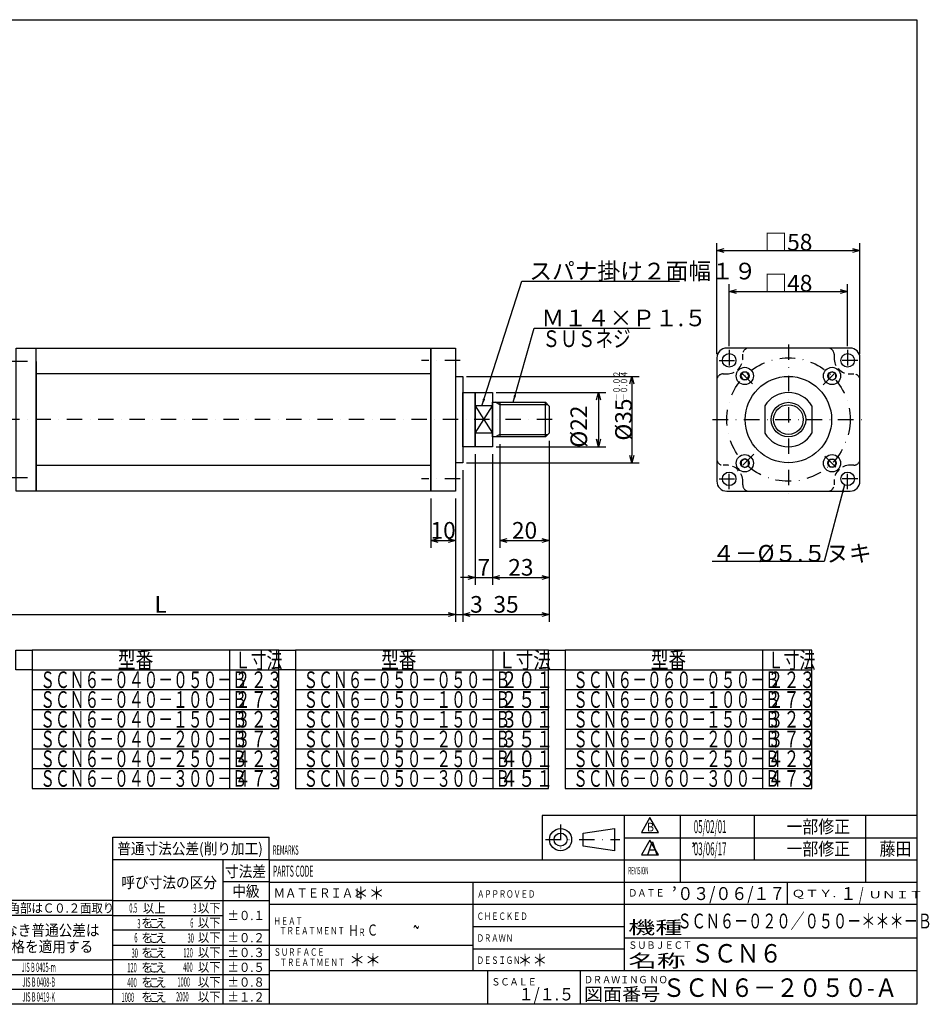
# Model space of a CAD drawing. Extents: x 3 to 578, y 14 to 413.
# Drawn here: x 209 to 578, y 14 to 413 of the extents above; entities that cross this region are included whole.
import ezdxf
from ezdxf.enums import TextEntityAlignment as Align

# ---------------------------------------------------------------- set-up
doc = ezdxf.new("R2010")
doc.units = 0
doc.header["$LTSCALE"] = 12.6
doc.header["$MEASUREMENT"] = 0
doc.linetypes.add('DASHDOT', pattern=[1, 0.5, -0.25, 0, -0.25])
doc.linetypes.add('HIDDEN', pattern=[0.375, 0.25, -0.125])
doc.layers.get('0').update_dxf_attribs({"linetype": 'CONTINUOUS'})
doc.layers.get('DEFPOINTS').update_dxf_attribs({"linetype": 'CONTINUOUS'})
doc.layers.add('LEVEL001', color=7, linetype='CONTINUOUS')
doc.layers.add('LEVEL255', color=7, linetype='CONTINUOUS')
doc.styles.add('GMM001', font='txt.shx', dxfattribs={"width": 0.777778, "bigfont": 'bigfont.shx'})
doc.styles.get("Standard").update_dxf_attribs({"font": 'TXT', "bigfont": 'BIGFONT'})
doc.dimstyles.new('GMM002', dxfattribs={"dimtxt": 6.75, "dimasz": 3, "dimexe": 3, "dimexo": 3, "dimgap": 0.75, "dimtad": 3, "dimdec": 6, "dimtxsty": 'GMM001', "dimblk1": 'OPEN30', "dimblk2": 'OPEN30', "dimsah": 1, "dimcen": 1.5, "dimclrd": 256, "dimclre": 256, "dimclrt": 256, "dimazin": 3, "dimtfac": 0.555556, "dimtdec": 6, "dimtmove": 0, "dimatfit": 3, "dimtolj": 1, "dimtzin": 0})
doc.dimstyles.new('GMM003', dxfattribs={"dimtxt": 6.75, "dimasz": 3, "dimexe": 3, "dimexo": 3, "dimgap": 0.75, "dimtad": 3, "dimdec": 6, "dimtxsty": 'GMM001', "dimblk1": 'OPEN30', "dimblk2": 'OPEN30', "dimsah": 1, "dimcen": 1.5, "dimclrd": 256, "dimclre": 256, "dimclrt": 256, "dimazin": 3, "dimtfac": 0.555556, "dimtdec": 6, "dimtmove": 0, "dimatfit": 3, "dimtolj": 1, "dimtzin": 0})
doc.dimstyles.new('GMM004', dxfattribs={"dimtxt": 6.75, "dimasz": 3, "dimexe": 3, "dimexo": 3, "dimgap": 0, "dimtad": 1, "dimdec": 6, "dimtxsty": 'GMM001', "dimblk1": 'OPEN30', "dimblk2": 'OPEN30', "dimsah": 1, "dimcen": 1.5, "dimclrd": 256, "dimclre": 256, "dimclrt": 256, "dimazin": 3, "dimtfac": 0.555556, "dimtdec": 6, "dimtmove": 0, "dimatfit": 3, "dimtolj": 1, "dimtzin": 0})
doc.dimstyles.new('GMM005', dxfattribs={"dimtxt": 6.75, "dimasz": 3, "dimexe": 3, "dimexo": 1.5, "dimgap": 0, "dimtad": 1, "dimdec": 6, "dimtxsty": 'GMM001', "dimblk1": 'OPEN30', "dimblk2": 'OPEN30', "dimsah": 1, "dimcen": 1.5, "dimdle": 3.75, "dimclrd": 256, "dimclre": 256, "dimclrt": 256, "dimazin": 3, "dimtfac": 0.625, "dimtdec": 6, "dimtmove": 0, "dimatfit": 3, "dimtolj": 1, "dimtzin": 0})
doc.dimstyles.new('GMM006', dxfattribs={"dimtxt": 6.75, "dimasz": 3, "dimexe": 3, "dimexo": 1.5, "dimgap": 0, "dimtad": 1, "dimdec": 6, "dimtxsty": 'GMM001', "dimblk1": 'OPEN30', "dimblk2": 'OPEN30', "dimsah": 1, "dimcen": 1.5, "dimdle": 3.75, "dimse1": 1, "dimse2": 1, "dimclrd": 256, "dimclre": 1, "dimclrt": 256, "dimazin": 3, "dimtfac": 0.625, "dimtdec": 6, "dimtmove": 0, "dimatfit": 3, "dimtolj": 1, "dimtzin": 0})
doc.dimstyles.new('GMM007', dxfattribs={"dimtxt": 6.75, "dimasz": 3, "dimexe": 3, "dimexo": 1.5, "dimgap": 0, "dimtad": 1, "dimdec": 6, "dimtxsty": 'GMM001', "dimblk1": 'OPEN30', "dimblk2": 'OPEN30', "dimsah": 1, "dimcen": 1.5, "dimdle": 3.75, "dimclrd": 256, "dimclre": 256, "dimclrt": 256, "dimazin": 3, "dimtfac": 0.625, "dimtdec": 6, "dimtmove": 0, "dimatfit": 3, "dimtolj": 1, "dimtzin": 0})
doc.dimstyles.new('GMM008', dxfattribs={"dimtxt": 6.75, "dimasz": 3, "dimexe": 3, "dimexo": 1.5, "dimgap": 4.641359, "dimtad": 1, "dimdec": 6, "dimtxsty": 'GMM001', "dimblk1": 'OPEN30', "dimblk2": 'OPEN30', "dimsah": 1, "dimcen": 1.5, "dimdle": 3.75, "dimclrd": 256, "dimclre": 256, "dimclrt": 256, "dimazin": 3, "dimtfac": 0.625, "dimtdec": 6, "dimtmove": 0, "dimatfit": 3, "dimtolj": 1, "dimtzin": 0})
doc.dimstyles.new('GMM009', dxfattribs={"dimtxt": 6.75, "dimasz": 3, "dimexe": 3, "dimexo": 3, "dimgap": 0.75, "dimtad": 3, "dimdec": 6, "dimtxsty": 'GMM001', "dimblk1": 'NONE', "dimblk2": 'NONE', "dimsah": 1, "dimcen": 1.5, "dimclrd": 256, "dimclre": 256, "dimclrt": 256, "dimazin": 3, "dimtfac": 0.555556, "dimtdec": 6, "dimtmove": 0, "dimatfit": 3, "dimtolj": 1, "dimtzin": 0})

# ---------------------------------------------------------------- blocks, each defined once
blk = doc.blocks.new('JFKANAT_4')
at = {"layer": 'LEVEL001', "color": 7, "linetype": 'CONTINUOUS'}
blk.add_lwpolyline([(0, 1.719971), (-1.489563, 0.859985), (-1.489563, -0.859985), (0, -1.720123), (1.489563, -0.859985), (1.489563, 0.859985)], close=True, dxfattribs=at)
for radius in [3.5, 1.72]:
    blk.add_circle((0, 0), radius, dxfattribs=at)
blk = doc.blocks.new('_OPEN30')
at = {"color": 0, "linetype": 'BYBLOCK'}
for p, q in [((-1, 0.27), (0, 0)), ((0, 0), (-1, -0.27)), ((0, 0), (-1, 0))]:
    blk.add_line(p, q, dxfattribs=at)
blk = doc.blocks.new('*D50')
at = {"layer": 'DEFPOINTS', "color": 0, "linetype": 'CONTINUOUS'}
for p in [(550.01, 319.33), (492.01, 275.83), (550.01, 275.83)]:
    blk.add_point(p, dxfattribs=at)
at = {"layer": 'LEVEL001', "linetype": 'CONTINUOUS'}
for p, q in [((492.01, 277.33), (492.01, 322.33)), ((495.01, 319.33), (547.01, 319.33)), ((550.01, 277.33), (550.01, 322.33))]:
    blk.add_line(p, q, dxfattribs=at)
at = {"layer": 'LEVEL001', "linetype": 'CONTINUOUS', "xscale": 3, "yscale": 3, "zscale": 3, "rotation": 180}
blk.add_blockref('_OPEN30', (492.01, 319.33), dxfattribs=at)
at = {"layer": 'LEVEL001', "linetype": 'CONTINUOUS', "xscale": 3, "yscale": 3, "zscale": 3}
blk.add_blockref('_OPEN30', (550.01, 319.33), dxfattribs=at)
at = {"layer": 'LEVEL001', "linetype": 'CONTINUOUS', "insert": (521.01, 322.7), "char_height": 6.75, "attachment_point": 5, "style": 'GMM001'}
blk.add_mtext('\\A1;□58', dxfattribs=at)
blk = doc.blocks.new('*D49')
at = {"layer": 'DEFPOINTS', "color": 0, "linetype": 'CONTINUOUS'}
for p in [(545.01, 302.72), (497.01, 279.05), (545.01, 279.05)]:
    blk.add_point(p, dxfattribs=at)
at = {"layer": 'LEVEL001', "linetype": 'CONTINUOUS'}
for p, q in [((497.01, 280.55), (497.01, 305.72)), ((545.01, 280.55), (545.01, 305.72)), ((500.01, 302.72), (542.01, 302.72))]:
    blk.add_line(p, q, dxfattribs=at)
at = {"layer": 'LEVEL001', "linetype": 'CONTINUOUS', "xscale": 3, "yscale": 3, "zscale": 3, "rotation": 180}
blk.add_blockref('_OPEN30', (497.01, 302.72), dxfattribs=at)
at = {"layer": 'LEVEL001', "linetype": 'CONTINUOUS', "xscale": 3, "yscale": 3, "zscale": 3}
blk.add_blockref('_OPEN30', (545.01, 302.72), dxfattribs=at)
at = {"layer": 'LEVEL001', "linetype": 'CONTINUOUS', "insert": (521.01, 306.09), "char_height": 6.75, "attachment_point": 5, "style": 'GMM001'}
blk.add_mtext('\\A1;□48', dxfattribs=at)
blk = doc.blocks.new('*D52')
at = {"layer": 'DEFPOINTS', "color": 0, "linetype": 'CONTINUOUS'}
for p in [(389.06, 268.33), (389.06, 233.33), (457.56, 233.33)]:
    blk.add_point(p, dxfattribs=at)
at = {"layer": 'LEVEL001', "linetype": 'CONTINUOUS'}
for p, q in [((390.56, 268.33), (460.56, 268.33)), ((457.56, 265.33), (457.56, 236.33)), ((390.56, 233.33), (460.56, 233.33))]:
    blk.add_line(p, q, dxfattribs=at)
at = {"layer": 'LEVEL001', "linetype": 'CONTINUOUS', "xscale": 3, "yscale": 3, "zscale": 3}
for p, rotation in [((457.56, 268.33), 90), ((457.56, 233.33), 270)]:
    blk.add_blockref('_OPEN30', p, dxfattribs=dict(at, rotation=rotation))
at = {"layer": 'LEVEL001', "linetype": 'CONTINUOUS', "insert": (454.18, 250.83), "char_height": 6.75, "attachment_point": 5, "rotation": 90, "style": 'GMM001'}
blk.add_mtext('\\A1;%%c35', dxfattribs=at)
blk = doc.blocks.new('*D51')
at = {"layer": 'DEFPOINTS', "color": 0, "linetype": 'CONTINUOUS'}
for p in [(401.06, 261.83), (401.06, 239.83), (444.06, 239.83)]:
    blk.add_point(p, dxfattribs=at)
at = {"layer": 'LEVEL001', "linetype": 'CONTINUOUS'}
for p, q in [((402.56, 261.83), (447.06, 261.83)), ((444.06, 258.83), (444.06, 242.83)), ((402.56, 239.83), (447.06, 239.83))]:
    blk.add_line(p, q, dxfattribs=at)
at = {"layer": 'LEVEL001', "linetype": 'CONTINUOUS', "xscale": 3, "yscale": 3, "zscale": 3}
for p, rotation in [((444.06, 261.83), 90), ((444.06, 239.83), 270)]:
    blk.add_blockref('_OPEN30', p, dxfattribs=dict(at, rotation=rotation))
at = {"layer": 'LEVEL001', "linetype": 'CONTINUOUS', "insert": (436.04, 247.98), "char_height": 6.75, "attachment_point": 5, "rotation": 90, "style": 'GMM001'}
blk.add_mtext('\\A1;%%c22', dxfattribs=at)
blk = doc.blocks.new('*D46')
at = {"layer": 'DEFPOINTS', "color": 0, "linetype": 'CONTINUOUS'}
for p in [(404.06, 243.83), (424.06, 245.28), (424.06, 201.83)]:
    blk.add_point(p, dxfattribs=at)
at = {"layer": 'LEVEL001', "linetype": 'CONTINUOUS'}
for p, q in [((404.06, 240.83), (404.06, 198.83)), ((424.06, 242.28), (424.06, 198.83)), ((407.06, 201.83), (421.06, 201.83))]:
    blk.add_line(p, q, dxfattribs=at)
at = {"layer": 'LEVEL001', "linetype": 'CONTINUOUS', "xscale": 3, "yscale": 3, "zscale": 3, "rotation": 180}
blk.add_blockref('_OPEN30', (404.06, 201.83), dxfattribs=at)
at = {"layer": 'LEVEL001', "linetype": 'CONTINUOUS', "xscale": 3, "yscale": 3, "zscale": 3}
blk.add_blockref('_OPEN30', (424.06, 201.83), dxfattribs=at)
at = {"layer": 'LEVEL001', "linetype": 'CONTINUOUS', "insert": (414.06, 205.95), "char_height": 6.75, "attachment_point": 5, "style": 'GMM001'}
blk.add_mtext('\\A1;20', dxfattribs=at)
blk = doc.blocks.new('*D45')
at = {"layer": 'DEFPOINTS', "color": 0, "linetype": 'CONTINUOUS'}
for p in [(394.06, 239.83), (401.06, 239.83), (401.06, 186.83)]:
    blk.add_point(p, dxfattribs=at)
at = {"layer": 'LEVEL001', "linetype": 'CONTINUOUS'}
for p, q in [((394.06, 236.83), (394.06, 183.83)), ((401.06, 236.83), (401.06, 183.83)), ((391.06, 186.83), (388.06, 186.83)), ((394.06, 186.83), (401.06, 186.83)), ((404.06, 186.83), (407.06, 186.83))]:
    blk.add_line(p, q, dxfattribs=at)
at = {"layer": 'LEVEL001', "linetype": 'CONTINUOUS', "xscale": 3, "yscale": 3, "zscale": 3}
blk.add_blockref('_OPEN30', (394.06, 186.83), dxfattribs=at)
at = {"layer": 'LEVEL001', "linetype": 'CONTINUOUS', "xscale": 3, "yscale": 3, "zscale": 3, "rotation": 180}
blk.add_blockref('_OPEN30', (401.06, 186.83), dxfattribs=at)
at = {"layer": 'LEVEL001', "linetype": 'CONTINUOUS', "insert": (397.56, 190.95), "char_height": 6.75, "attachment_point": 5, "style": 'GMM001'}
blk.add_mtext('\\A1;7', dxfattribs=at)
blk = doc.blocks.new('*D44')
at = {"layer": 'DEFPOINTS', "color": 0, "linetype": 'CONTINUOUS'}
for p in [(424.06, 245.28), (401.06, 239.83), (424.06, 186.83)]:
    blk.add_point(p, dxfattribs=at)
at = {"layer": 'LEVEL001', "linetype": 'CONTINUOUS'}
for p, q in [((424.06, 242.28), (424.06, 183.83)), ((401.06, 236.83), (401.06, 183.83)), ((404.06, 186.83), (421.06, 186.83))]:
    blk.add_line(p, q, dxfattribs=at)
at = {"layer": 'LEVEL001', "linetype": 'CONTINUOUS', "xscale": 3, "yscale": 3, "zscale": 3, "rotation": 180}
blk.add_blockref('_OPEN30', (401.06, 186.83), dxfattribs=at)
at = {"layer": 'LEVEL001', "linetype": 'CONTINUOUS', "xscale": 3, "yscale": 3, "zscale": 3}
blk.add_blockref('_OPEN30', (424.06, 186.83), dxfattribs=at)
at = {"layer": 'LEVEL001', "linetype": 'CONTINUOUS', "insert": (412.56, 190.95), "char_height": 6.75, "attachment_point": 5, "style": 'GMM001'}
blk.add_mtext('\\A1;23', dxfattribs=at)
blk = doc.blocks.new('*D48')
at = {"layer": 'DEFPOINTS', "color": 0, "linetype": 'CONTINUOUS'}
for p in [(376.06, 221.83), (386.06, 221.83), (386.06, 201.83)]:
    blk.add_point(p, dxfattribs=at)
at = {"layer": 'LEVEL001', "linetype": 'CONTINUOUS'}
for p, q in [((376.06, 218.83), (376.06, 198.83)), ((386.06, 218.83), (386.06, 198.83)), ((379.06, 201.83), (383.06, 201.83))]:
    blk.add_line(p, q, dxfattribs=at)
at = {"layer": 'LEVEL001', "linetype": 'CONTINUOUS', "xscale": 3, "yscale": 3, "zscale": 3, "rotation": 180}
blk.add_blockref('_OPEN30', (376.06, 201.83), dxfattribs=at)
at = {"layer": 'LEVEL001', "linetype": 'CONTINUOUS', "xscale": 3, "yscale": 3, "zscale": 3}
blk.add_blockref('_OPEN30', (386.06, 201.83), dxfattribs=at)
at = {"layer": 'LEVEL001', "linetype": 'CONTINUOUS', "insert": (381.06, 205.95), "char_height": 6.75, "attachment_point": 5, "style": 'GMM001'}
blk.add_mtext('\\A1;10', dxfattribs=at)
blk = doc.blocks.new('*D36')
at = {"layer": 'DEFPOINTS', "color": 0, "linetype": 'CONTINUOUS'}
for p in [(147.06, 227.33), (386.06, 221.83), (386.06, 171.83)]:
    blk.add_point(p, dxfattribs=at)
at = {"layer": 'LEVEL001', "linetype": 'CONTINUOUS'}
for p, q in [((147.06, 224.33), (147.06, 168.83)), ((386.06, 218.83), (386.06, 168.83)), ((150.06, 171.83), (383.06, 171.83))]:
    blk.add_line(p, q, dxfattribs=at)
at = {"layer": 'LEVEL001', "linetype": 'CONTINUOUS', "xscale": 3, "yscale": 3, "zscale": 3, "rotation": 180}
blk.add_blockref('_OPEN30', (147.06, 171.83), dxfattribs=at)
at = {"layer": 'LEVEL001', "linetype": 'CONTINUOUS', "xscale": 3, "yscale": 3, "zscale": 3}
blk.add_blockref('_OPEN30', (386.06, 171.83), dxfattribs=at)
at = {"layer": 'LEVEL001', "linetype": 'CONTINUOUS', "insert": (266.56, 175.95), "char_height": 6.75, "attachment_point": 5, "style": 'GMM001'}
blk.add_mtext('\\A1;\\A1;L', dxfattribs=at)
blk = doc.blocks.new('*D47')
at = {"layer": 'DEFPOINTS', "color": 0, "linetype": 'CONTINUOUS'}
for p in [(389.06, 233.33), (386.06, 221.83), (389.06, 171.83)]:
    blk.add_point(p, dxfattribs=at)
at = {"layer": 'LEVEL001', "linetype": 'CONTINUOUS'}
for p, q in [((389.06, 230.33), (389.06, 168.83)), ((386.06, 218.83), (386.06, 168.83)), ((386.06, 171.83), (389.06, 171.83)), ((389.06, 171.83), (397.06, 171.83))]:
    blk.add_line(p, q, dxfattribs=at)
at = {"layer": 'LEVEL001', "linetype": 'CONTINUOUS', "insert": (394.56, 175.95), "char_height": 6.75, "attachment_point": 5, "style": 'GMM001'}
blk.add_mtext('\\A1;3', dxfattribs=at)
blk = doc.blocks.new('_NONE')
at = {"color": 0, "linetype": 'BYBLOCK'}
blk.add_circle((0, 0), 0.25, dxfattribs=at)
blk = doc.blocks.new('*D43')
at = {"layer": 'DEFPOINTS', "color": 0, "linetype": 'CONTINUOUS'}
for p in [(424.06, 245.28), (389.06, 233.33), (424.06, 171.83)]:
    blk.add_point(p, dxfattribs=at)
at = {"layer": 'LEVEL001', "linetype": 'CONTINUOUS'}
for p, q in [((424.06, 242.28), (424.06, 168.83)), ((389.06, 230.33), (389.06, 168.83)), ((392.06, 171.83), (421.06, 171.83))]:
    blk.add_line(p, q, dxfattribs=at)
at = {"layer": 'LEVEL001', "linetype": 'CONTINUOUS', "xscale": 3, "yscale": 3, "zscale": 3, "rotation": 180}
blk.add_blockref('_OPEN30', (389.06, 171.83), dxfattribs=at)
at = {"layer": 'LEVEL001', "linetype": 'CONTINUOUS', "xscale": 3, "yscale": 3, "zscale": 3}
blk.add_blockref('_OPEN30', (424.06, 171.83), dxfattribs=at)
at = {"layer": 'LEVEL001', "linetype": 'CONTINUOUS', "insert": (406.56, 175.95), "char_height": 6.75, "attachment_point": 5, "style": 'GMM001'}
blk.add_mtext('\\A1;35', dxfattribs=at)

msp = doc.modelspace()

# ---------------------------------------------------------------- linework, layer by layer
at = {"linetype": 'CONTINUOUS'}
for points in [[(464.9080058, 89.529733), (461.4339069, 83.5124173), (468.3821046, 83.5124173)], [(464.9080058, 80.4397459), (461.4339069, 74.4224302), (468.3821046, 74.4224302)]]:
    msp.add_lwpolyline(points, close=True, dxfattribs=at)
at = {"layer": 'LEVEL001', "color": 7, "linetype": 'CONTINUOUS'}
msp.add_line((3.1085205, 412.8788118), (573.1085205, 412.8788118), dxfattribs=at)
at = {"layer": 'LEVEL001', "linetype": 'CONTINUOUS'}
for p, q in [((216.0578437, 268.3261068), (216.0578437, 279.8261068)), ((376.0578437, 268.3261068), (376.0578437, 279.8261068)), ((546.0117321, 279.8261068), (496.0117321, 279.8261068)), ((492.0117321, 275.8261068), (492.0117321, 225.8261068)), ((550.0117321, 225.8261068), (550.0117321, 275.8261068)), ((216.0578437, 274.3961068), (216.0578437, 228.8561068)), ((216.0578437, 231.7761068), (216.0578437, 269.8761068)), ((376.0578437, 269.3261068), (216.0578437, 269.3261068)), ((216.0578437, 268.3261068), (216.0578437, 233.3261068)), ((376.0578437, 233.3261068), (376.0578437, 268.3261068)), ((386.0578437, 268.3261068), (386.0578437, 233.3261068)), ((389.0578437, 263.3261068), (389.0578437, 238.3261068)), ((394.0578437, 261.8261068), (401.0578437, 261.8261068)), ((404.0578437, 256.8261068), (402.3257929, 257.8261068)), ((404.0578437, 257.8261068), (404.0578437, 243.8261068)), ((423.5578437, 256.8261068), (404.0578437, 256.8261068)), ((422.5578437, 257.8261068), (424.0578437, 256.3261068)), ((422.5578437, 243.8261068), (422.5578437, 257.8261068)), ((424.0578437, 256.3261068), (424.0578437, 245.3261068)), ((424.0578437, 256.3261068), (424.0578437, 245.2791014)), ((511.5117321, 256.3713751), (511.5117321, 245.2808386)), ((530.5117321, 256.3713751), (530.5117321, 245.2808386)), ((404.0578437, 244.8261068), (402.3257929, 243.8261068)), ((404.0578437, 244.8261068), (423.5578437, 244.8261068)), ((424.0578437, 245.3261068), (422.5578437, 243.8261068)), ((401.0578437, 239.8261068), (394.0578437, 239.8261068)), ((216.0578437, 233.3261068), (216.0578437, 221.8261068)), ((216.0578437, 232.3261068), (376.0578437, 232.3261068)), ((376.0578437, 221.8261068), (376.0578437, 233.3261068)), ((502.5117321, 224.3261068), (502.5117321, 225.8261068)), ((496.0117321, 221.8261068), (546.0117321, 221.8261068)), ((214.5055402, 157.3879314), (214.5055402, 101.3879314)), ((294.5055402, 157.3879314), (294.5055402, 101.3879314)), ((321.1626356, 157.3879314), (321.1626356, 101.3879314)), ((401.1626356, 157.3879314), (401.1626356, 101.3879314)), ((430.4869205, 157.3879314), (430.4869205, 101.3879314)), ((510.4869205, 157.3879314), (510.4869205, 101.3879314)), ((214.5055402, 149.3879314), (314.5055402, 149.3879314)), ((321.1626356, 149.3879314), (423.829825, 149.3879314)), ((430.4869205, 149.3879314), (530.4869205, 149.3879314)), ((214.5055402, 141.3879314), (314.5055402, 141.3879314)), ((321.1626356, 141.3879314), (423.829825, 141.3879314)), ((430.4869205, 141.3879314), (530.4869205, 141.3879314)), ((214.5055402, 133.3879314), (314.5055402, 133.3879314)), ((321.1626356, 133.3879314), (423.829825, 133.3879314)), ((430.4869205, 133.3879314), (530.4869205, 133.3879314)), ((214.5055402, 125.3879314), (314.5055402, 125.3879314)), ((321.1626356, 125.3879314), (423.829825, 125.3879314)), ((430.4869205, 125.3879314), (530.4869205, 125.3879314)), ((214.5055402, 117.3879314), (314.5055402, 117.3879314)), ((321.1626356, 117.3879314), (423.829825, 117.3879314)), ((430.4869205, 117.3879314), (530.4869205, 117.3879314)), ((214.5055402, 109.3879314), (314.5055402, 109.3879314)), ((321.1626356, 109.3879314), (423.829825, 109.3879314)), ((430.4869205, 109.3879314), (530.4869205, 109.3879314)), ((507.1085205, 90.3788118), (507.1085205, 72.3788118))]:
    msp.add_line(p, q, dxfattribs=at)
at = {"layer": 'LEVEL001', "linetype": 'HIDDEN'}
for p, q in [((537.0117321, 279.8261068), (505.0117321, 279.8261068)), ((502.5117321, 275.8261068), (502.5117321, 277.3261068)), ((539.5117321, 277.3261068), (539.5117321, 275.8261068)), ((494.5117321, 269.3261068), (496.0117321, 269.3261068)), ((546.0117321, 269.3261068), (547.5117321, 269.3261068)), ((492.0117321, 266.8261068), (492.0117321, 234.8261068)), ((550.0117321, 234.8261068), (550.0117321, 266.8261068)), ((496.0117321, 232.3261068), (494.5117321, 232.3261068)), ((547.5117321, 232.3261068), (546.0117321, 232.3261068)), ((539.5117321, 225.8261068), (539.5117321, 224.3261068)), ((505.0117321, 221.8261068), (537.0117321, 221.8261068))]:
    msp.add_line(p, q, dxfattribs=at)
at = {"layer": 'LEVEL001', "linetype": 'DASHDOT'}
for p, q in [((521.0117321, 281.3195625), (521.0117321, 220.2485536)), ((497.0117321, 279.0467396), (497.0117321, 270.5112205)), ((545.0117321, 279.0467396), (545.0117321, 270.5112205)), ((212.6251629, 274.3961068), (197.8933866, 274.3961068)), ((388.0153199, 274.8261068), (372.3322598, 274.8261068)), ((492.8833754, 274.8261068), (501.3587852, 274.8261068)), ((506.4948931, 265.3429458), (500.3494885, 271.4883504)), ((535.1564391, 264.9708139), (542.2417292, 272.0561039)), ((549.1400888, 274.8261068), (540.664679, 274.8261068)), ((425.3021829, 250.8261068), (163.3521231, 250.8261068)), ((490.3010847, 250.8261068), (551.4322323, 250.8261068)), ((506.9900531, 236.8044278), (500.0855102, 229.8998849)), ((535.8361455, 236.0016935), (541.8369524, 230.0008866)), ((497.0117321, 222.605474), (497.0117321, 231.1409932)), ((545.0117321, 222.605474), (545.0117321, 231.1409932)), ((212.6251629, 227.2561068), (197.8933866, 227.2561068)), ((388.0153199, 226.8261068), (372.3322598, 226.8261068)), ((492.8833754, 226.8261068), (501.3587852, 226.8261068)), ((549.1400888, 226.8261068), (540.664679, 226.8261068))]:
    msp.add_line(p, q, dxfattribs=at)
at = {"layer": 'LEVEL001', "linetype": 'CONTINUOUS'}
for points in [[(216.0578437, 221.8261068), (208.0578437, 221.8261068), (208.0578437, 279.8261068), (216.0578437, 279.8261068)], [(376.0578437, 279.8261068), (386.0578437, 279.8261068), (386.0578437, 268.3261068)], [(386.0578437, 268.3261068), (389.0578437, 268.3261068), (389.0578437, 233.3261068), (386.0578437, 233.3261068)], [(422.5578437, 243.8261068), (401.0578437, 243.8261068), (401.0578437, 257.8261068), (422.5578437, 257.8261068)], [(386.0578437, 233.3261068), (386.0578437, 221.8261068), (376.0578437, 221.8261068)], [(214.5055402, 101.3879314), (314.5055402, 101.3879314), (314.5055402, 157.3879314), (214.5055402, 157.3879314)], [(321.1626356, 101.3879314), (423.829825, 101.3879314), (423.829825, 157.3879314), (321.1626356, 157.3879314)], [(430.4869205, 101.3879314), (530.4869205, 101.3879314), (530.4869205, 157.3879314), (430.4869205, 157.3879314)]]:
    msp.add_lwpolyline(points, dxfattribs=at)
for points in [[(376.0578437, 221.8261068), (216.0578437, 221.8261068), (216.0578437, 279.8261068), (376.0578437, 279.8261068)], [(394.0578437, 239.8261068), (389.0578437, 239.8261068), (389.0578437, 261.8261068), (394.0578437, 261.8261068)], [(401.0578437, 239.8261068), (394.0578437, 239.8261068), (394.0578437, 261.8261068), (401.0578437, 261.8261068)], [(401.0578437, 256.3713751), (394.0578437, 256.3713751), (401.0578437, 245.2808386), (394.0578437, 245.2808386)], [(207.8484447, 157.3879314), (214.5055402, 157.3879314), (214.5055402, 149.3879314), (207.8484447, 149.3879314)], [(314.5055402, 157.3879314), (321.1626356, 157.3879314), (321.1626356, 149.3879314), (314.5055402, 149.3879314)], [(423.829825, 157.3879314), (430.4869205, 157.3879314), (430.4869205, 149.3879314), (423.829825, 149.3879314)]]:
    msp.add_lwpolyline(points, close=True, dxfattribs=at)
for centre, radius in [((497.0117321, 274.8261068), 2.75), ((545.0117321, 274.8261068), 2.75), ((521.0117321, 250.8261068), 17.5), ((521.0117321, 250.8261068), 7), ((521.0117321, 250.8261068), 6), ((497.0117321, 226.8261068), 2.75), ((545.0117321, 226.8261068), 2.75)]:
    msp.add_circle(centre, radius, dxfattribs=at)
at = {"layer": 'LEVEL001', "linetype": 'DASHDOT'}
msp.add_circle((521.0117321, 250.8261068), 25, dxfattribs=at)
at = {"layer": 'LEVEL001', "linetype": 'CONTINUOUS'}
for centre, radius, start, end in [((496.0117321, 275.8261068), 4, 90, 180), ((546.0117321, 275.8261068), 4, 0, 90), ((521.0117321, 250.8261068), 11, 30.272641319, 149.727358681), ((521.0117321, 250.8261068), 11, 210.272641319, 329.727358681), ((496.0117321, 225.8261068), 4, 180, 270), ((546.0117321, 225.8261068), 4, 270, 0)]:
    msp.add_arc(centre, radius, start, end, dxfattribs=at)
at = {"layer": 'LEVEL001', "linetype": 'HIDDEN'}
for centre, radius, start, end in [((505.0117321, 277.3261068), 2.5, 90, 180), ((537.0117321, 277.3261068), 2.5, 0, 90), ((496.0117321, 275.8261068), 6.5, 270, 0), ((546.0117321, 275.8261068), 6.5, 180, 270), ((494.5117321, 266.8261068), 2.5, 90, 180), ((547.5117321, 266.8261068), 2.5, 0, 90), ((494.5117321, 234.8261068), 2.5, 180, 270), ((496.0117321, 225.8261068), 6.5, 0, 90), ((546.0117321, 225.8261068), 6.5, 90, 180), ((547.5117321, 234.8261068), 2.5, 270, 0), ((505.0117321, 224.3261068), 2.5, 180, 270), ((537.0117321, 224.3261068), 2.5, 270, 0)]:
    msp.add_arc(centre, radius, start, end, dxfattribs=at)
at = {"layer": 'LEVEL255', "color": 7, "linetype": 'CONTINUOUS'}
msp.add_line((573.1085205, 412.8788118), (573.1085205, 13.8788118), dxfattribs=at)
at = {"layer": 'LEVEL255', "linetype": 'CONTINUOUS'}
for p, q in [((573.1085205, 90.3788118), (421.1585205, 90.3788118)), ((421.1585205, 90.3788118), (421.1585205, 72.3788118)), ((454.6085205, 27.3788118), (454.6085205, 90.3788118)), ((477.1085205, 90.3788118), (477.1085205, 63.3788118)), ((552.2348825, 90.3788118), (552.2348825, 63.3788118)), ((437.8085205, 83.2538118), (450.5585205, 85.1288118)), ((450.5585205, 85.1288118), (450.5585205, 76.1288118)), ((247.1594837, 13.8788118), (247.1594837, 81.5949186)), ((247.1594837, 81.5949186), (310.6085205, 81.5949186)), ((310.6085205, 72.3788118), (310.6085205, 81.5949186)), ((437.8085205, 78.0038118), (437.8085205, 83.2538118)), ((454.6085205, 81.3788118), (573.1085205, 81.3788118)), ((450.5585205, 76.1288118), (437.8085205, 78.0038118)), ((310.6085205, 72.3788118), (247.1594837, 72.3788118)), ((291.8735553, 13.8788118), (291.8735553, 72.3788118)), ((310.6085205, 72.3788118), (454.6085205, 72.3788118)), ((310.6085205, 72.3788118), (310.6085205, 13.8788118)), ((454.6085205, 72.3788118), (573.1085205, 72.3788118)), ((291.8735553, 63.6098168), (310.6085205, 63.6098168)), ((310.6085205, 63.3788118), (454.6085205, 63.3788118)), ((393.1085205, 63.3788118), (393.1085205, 27.3788118)), ((454.6085205, 63.3788118), (573.1085205, 63.3788118)), ((520.6085205, 54.3788118), (520.6085205, 63.3788118)), ((247.1594837, 55.8788118), (187.1594837, 55.8788118)), ((247.1594837, 55.8788118), (310.6085205, 55.8788118)), ((573.1085205, 54.3788118), (310.6085205, 54.3788118)), ((247.1594837, 49.8788118), (187.1594837, 49.8788118)), ((247.1594837, 49.8788118), (291.8735553, 49.8788118)), ((393.1085205, 45.3788118), (454.6085205, 45.3788118)), ((310.6085205, 43.8788118), (247.1594837, 43.8788118)), ((454.6085205, 40.8788118), (573.1085205, 40.8788118)), ((247.1594837, 37.8788118), (310.6085205, 37.8788118)), ((310.6085205, 37.8788118), (393.1085205, 37.8788118)), ((393.1085205, 36.3788118), (454.6085205, 36.3788118)), ((187.1594837, 31.8788118), (247.1594837, 31.8788118)), ((310.6085205, 31.8788118), (247.1594837, 31.8788118)), ((310.6085205, 25.8788118), (187.1594837, 25.8788118)), ((573.1085205, 27.3788118), (310.6085205, 27.3788118)), ((399.1085205, 27.3788118), (399.1085205, 13.8788118)), ((436.6085205, 27.3788118), (436.6085205, 13.8788118)), ((310.6085205, 19.8788118), (187.1594837, 19.8788118)), ((573.1085205, 13.8788118), (3.1085205, 13.8788118))]:
    msp.add_line(p, q, dxfattribs=at)
at = {"layer": 'LEVEL255', "linetype": 'DASHDOT'}
for p, q in [((428.6585205, 86.6993119), (428.6585205, 74.5583117)), ((422.5880204, 80.6288118), (434.7290207, 80.6288118)), ((436.1400118, 80.6288118), (452.6739314, 80.6288118))]:
    msp.add_line(p, q, dxfattribs=at)
at = {"layer": 'LEVEL255', "linetype": 'CONTINUOUS'}
for radius in [4.5, 2.625]:
    msp.add_circle((428.6585205, 80.6288118), radius, dxfattribs=at)

# ---------------------------------------------------------------- block references
for p, rotation in [((503.3340626, 268.5037763), 90), ((503.3340626, 233.1484373), 180), ((538.6894016, 233.1484373), 270)]:
    msp.add_blockref('JFKANAT_4', p, dxfattribs=dict(rotation=rotation))
msp.add_blockref('JFKANAT_4', (538.6894016, 268.5037763))

# ---------------------------------------------------------------- texts
at = {"layer": 'LEVEL001'}
for s, width, p in [('ＳＵＳネジ', 0.777778, (421.2959369, 280.2360215)), ('型番', 0.777778, (249.2555402, 150.0129314)), ('Ｌ寸法', 0.7, (296.6305402, 150.0129314)), ('型番', 0.777778, (355.9126356, 150.0129314)), ('Ｌ寸法', 0.777778, (403.2876356, 150.0129314)), ('型番', 0.777778, (465.2369205, 150.0129314)), ('Ｌ寸法', 0.7, (512.6119205, 150.0129314)), ('ＳＣＮ６－０４０－０５０－Ｂ', 0.65, (217.7555402, 142.0129314)), ('２２３', 0.7, (296.6305402, 142.0129314)), ('ＳＣＮ６－０５０－０５０－Ｂ', 0.65, (324.4126356, 142.0129314)), ('２０１', 0.777778, (404.205162, 142.0129314)), ('ＳＣＮ６－０６０－０５０－Ｂ', 0.65, (433.7369205, 142.0129314)), ('２２３', 0.7, (512.6119205, 142.0129314)), ('ＳＣＮ６－０４０－１００－Ｂ', 0.65, (217.7555402, 134.0129314)), ('２７３', 0.7, (296.6305402, 134.0129314)), ('ＳＣＮ６－０５０－１００－Ｂ', 0.65, (324.4126356, 134.0129314)), ('２５１', 0.777778, (404.205162, 134.0129314)), ('ＳＣＮ６－０６０－１００－Ｂ', 0.65, (433.7369205, 134.0129314)), ('２７３', 0.7, (512.6119205, 134.0129314)), ('ＳＣＮ６－０４０－１５０－Ｂ', 0.65, (217.7555402, 126.0129314)), ('３２３', 0.7, (296.6305402, 126.0129314)), ('ＳＣＮ６－０５０－１５０－Ｂ', 0.65, (324.4126356, 126.0129314)), ('３０１', 0.777778, (404.205162, 126.0129314)), ('ＳＣＮ６－０６０－１５０－Ｂ', 0.65, (433.7369205, 126.0129314)), ('３２３', 0.7, (512.6119205, 126.0129314)), ('ＳＣＮ６－０４０－２００－Ｂ', 0.65, (217.7555402, 118.0129314)), ('３７３', 0.7, (296.6305402, 118.0129314)), ('ＳＣＮ６－０５０－２００－Ｂ', 0.65, (324.4126356, 118.0129314)), ('３５１', 0.777778, (404.205162, 118.0129314)), ('ＳＣＮ６－０６０－２００－Ｂ', 0.65, (433.7369205, 118.0129314)), ('３７３', 0.7, (512.6119205, 118.0129314)), ('ＳＣＮ６－０４０－２５０－Ｂ', 0.65, (217.7555402, 110.0129314)), ('４２３', 0.7, (296.6305402, 110.0129314)), ('ＳＣＮ６－０５０－２５０－Ｂ', 0.65, (324.4126356, 110.0129314)), ('４０１', 0.777778, (404.205162, 110.0129314)), ('ＳＣＮ６－０６０－２５０－Ｂ', 0.65, (433.7369205, 110.0129314)), ('４２３', 0.7, (512.6119205, 110.0129314)), ('ＳＣＮ６－０４０－３００－Ｂ', 0.65, (217.7555402, 102.0129314)), ('４７３', 0.7, (296.6305402, 102.0129314)), ('ＳＣＮ６－０５０－３００－Ｂ', 0.65, (324.4126356, 102.0129314)), ('４５１', 0.777778, (404.205162, 102.0129314)), ('ＳＣＮ６－０６０－３００－Ｂ', 0.65, (433.7369205, 102.0129314)), ('４７３', 0.7, (512.6119205, 102.0129314))]:
    msp.add_text(s, height=6.75, dxfattribs=dict(at, width=width)).set_placement(p)
at = {"layer": 'LEVEL001', "width": 0.777778}
for s, p in [('－０.０２', (452.6917109, 258.5792533)), ('－０.０４', (455.6660978, 258.5792533))]:
    msp.add_text(s, height=2.657205, rotation=90, dxfattribs=at).set_placement(p)
at = {"layer": 'LEVEL001', "char_height": 6.75, "attachment_point": 7, "style": 'GMM001'}
for s, insert in [('\\A1;スパナ掛け２面幅１９', (415.9992765, 307.6378765)), ('\\A1;Ｍ１４×Ｐ１.５', (420.9034911, 288.6340451)), ('\\A1;４－%%c５.５ヌキ', (490.0970583, 193.2664717))]:
    msp.add_mtext(s, dxfattribs=dict(at, insert=insert))
at = {"layer": 'LEVEL255'}
for s, height, width, p in [('05/02/01', 5.25, 0.45, (482.6585205, 83.2538118)), ('一部修正', 5.25, 0.9, (520.2217015, 83.2538118)), ('B', 3.5, 0.9, (463.7047449, 83.9430503)), ('03/06/17', 5.25, 0.45, (482.6585205, 74.2538118)), ('一部修正', 5.25, 0.9, (520.2217015, 74.2538118)), ('藤田', 5.25, 0.9, (557.9467015, 74.2538118)), ('REMARKS', 3.75, 0.45, (312.0732742, 74.4981104)), ('Ａ', 5.25, 0.9, (462.6794034, 74.5162907)), ('’', 5.25, 1.08, (481.3642748, 73.9691656)), ('PARTS CODE', 4.5, 0.45, (312.0732742, 65.5724438)), ('REVISION', 3, 0.45, (456.1085205, 66.5420151)), ('ＭＡＴＥＲＩＡＬ', 3.75, 0.9, (312.3810558, 57.1084497)), ('＊＊', 5.25, 0.9, (344.4413115, 56.2609487)), ('ＡＰＰＲＯＶＥＤ', 3, 0.72, (394.8318208, 57.0929236)), ('ＤＡＴＥ', 3, 0.9, (456.1085205, 57.5420151)), ('’', 5.25, 1.08, (473.6810876, 56.1259391)), ('０３/０６/１７', 5.25, 0.9, (476.0045354, 56.1306215)), ('ＱＴＹ.', 3, 1.35, (522.2988837, 57.2981849)), (' １', 5.25, 0.9, (540.6093092, 56.128103)), ('/', 5.25, 0.675, (549.5649974, 55.7745176)), ('ＵＮＩＴ', 3, 1.35, (553.39405, 56.8287822)), ('ＨＥＡＴ', 3, 0.72, (312.3810558, 46.1288118)), ('ＣＨＥＣＫＥＤ', 3, 0.72, (394.6793, 48.0941932)), ('機種', 5.25, 1.53, (456.1085205, 42.3788118)), ('ＳＣＮ６－０２０／０５０－＊＊＊－Ｂ', 6, 0.7, (476.0403859, 44.6288118)), ('指定なき普通公差は', 4.5, 0.9, (192.0771666, 41.6288118)), ('ＴＲＥＡＴＭＥＮＴ', 3, 0.72, (314.6894179, 42.1810418)), ('Ｈ', 4.5, 0.72, (342.5436532, 41.5654786)), ('Ｒ', 3, 0.72, (346.6987049, 41.5654786)), ('Ｃ', 4.5, 0.72, (350.2381933, 41.7193694)), ('~', 7.5, 0.45, (368.9065344, 41.4189505)), ('ＤＲＡＷＮ', 3, 0.72, (394.6793, 39.2479836)), ('ＳＵＲＦＡＣＥ', 3, 0.72, (312.3810558, 33.5631568)), ('ＳＵＢＪＥＣＴ', 3, 0.9, (456.1085205, 36.3788118)), ('ＳＣＮ６', 7.5, 0.9, (481.570494, 30.7837787)), ('ＴＲＥＡＴＭＥＮＴ', 3, 0.72, (314.8433087, 29.4081052)), ('＊＊', 5.25, 0.9, (342.962227, 29.2609487)), ('ＤＥＳＩＧＮ', 3, 0.72, (394.6793, 30.2492531)), ('＊＊', 4.875, 0.9, (411.2757643, 29.2609487)), ('名称', 5.25, 1.62, (456.1085205, 28.8788118)), ('ＳＣＡＬＥ', 3, 0.9, (400.6085205, 21.505821)), ('ＤＲＡＷＩＮＧ ＮＯ.', 3, 0.9, (438.1085205, 22.3851432)), ('ＳＣＮ６－２０５０-Ａ', 7.5, 0.9, (469.9606865, 16.8788118)), ('１/１.５', 5, 0.9, (411.6232491, 15.4468698)), ('図面番号', 5.25, 1.08, (438.1085205, 15.3788118))]:
    msp.add_text(s, height=height, dxfattribs=dict(at, width=width)).set_placement(p)
for s, height, width, p in [('普通寸法公差(削り加工)', 4.5, 0.9, (278.4963315, 74.7173865)), ('寸法差', 4.5, 0.9, (300.977332, 65.4770651)), ('呼び寸法の区分', 4.5, 0.9, (270.0154842, 60.9863827)), ('中級', 4.5, 0.9, (301.127332, 57.4936297)), ('0.5', 3.75, 0.45, (255.4704597, 51.0197887)), ('以上', 3.75, 0.9, (263.9793653, 50.965489)), ('3', 3.75, 0.45, (280.4447747, 50.9111893)), ('以下', 3.75, 0.9, (286.2716261, 51.0800536)), ('%%p０.１', 3.75, 0.9, (301.2410379, 48.0038118)), ('3', 3.75, 0.45, (257.774927, 44.6667275)), ('を', 3.75, 0.9, (261.0487778, 44.9708056)), ('こ', 3.75, 0.9, (263.8723606, 44.8839261)), ('え', 3.75, 0.9, (266.6466148, 44.8709248)), (' 6', 3.75, 0.45, (278.9422932, 44.9382258)), ('以下', 3.75, 0.9, (286.2716261, 45.0740514)), (' 6', 3.75, 0.45, (256.2773113, 38.9652623)), ('を', 3.75, 0.9, (261.0487778, 38.9708056)), ('こ', 3.75, 0.9, (263.8723606, 38.8839261)), ('え', 3.75, 0.9, (266.6466148, 38.8709248)), ('30', 3.75, 0.45, (278.7531105, 38.8566629)), ('以下', 3.75, 0.9, (286.2716261, 39.0680493)), ('%%p０.２', 3.75, 0.9, (301.2410379, 39.0038118)), ('30', 3.75, 0.45, (256.0814271, 32.7751001)), ('を', 3.75, 0.9, (261.0487778, 32.9708056)), ('こ', 3.75, 0.9, (263.8723606, 32.8839261)), ('え', 3.75, 0.9, (266.6466148, 32.8709248)), ('120', 3.75, 0.45, (277.6909064, 32.8836994)), ('以下', 3.75, 0.9, (286.2716261, 33.0620471)), ('%%p０.３', 3.75, 0.9, (301.2410379, 33.0038118)), ('120', 3.75, 0.45, (254.9661124, 26.8489414)), ('を', 3.75, 0.9, (261.0487778, 26.9708056)), ('こ', 3.75, 0.9, (263.8723606, 26.8839261)), ('え', 3.75, 0.9, (266.6466148, 26.8709248)), ('400', 3.75, 0.45, (277.6381815, 27.0560449)), ('以下', 3.75, 0.9, (286.2716261, 27.0560449)), ('%%p０.５', 3.75, 0.9, (301.2410379, 27.0038118)), ('400', 3.75, 0.45, (254.9735851, 20.8489414)), ('を', 3.75, 0.9, (261.0487778, 20.9708056)), ('こ', 3.75, 0.9, (263.8723606, 20.8839261)), ('え', 3.75, 0.9, (266.6466148, 20.8709248)), ('1000', 3.75, 0.45, (275.924246, 21.0560449)), ('以下', 3.75, 0.9, (286.2716261, 21.0560449)), ('%%p０.８', 3.75, 0.9, (301.2410379, 21.0038118)), ('1000', 3.75, 0.45, (253.2791826, 14.8489414)), ('を', 3.75, 0.9, (261.0487778, 14.9708056)), ('こ', 3.75, 0.9, (263.8723606, 14.8839261)), ('え', 3.75, 0.9, (266.6466148, 14.8709248)), ('2000', 3.75, 0.45, (275.3594451, 15.0560449)), ('以下', 3.75, 0.9, (286.2716261, 15.0560449)), ('%%p１.２', 3.75, 0.9, (301.2410379, 15.0038118))]:
    msp.add_text(s, height=height, dxfattribs=dict(at, width=width)).set_placement(p, align=Align.CENTER)
for s, width, p in [('指示なき角部はＣ０.２面取り', 0.9, (217.1594837, 52.8788118)), ('JIS B 0405-m', 0.45, (217.1594837, 28.8788118)), ('JIS B 0408-B', 0.45, (217.1594837, 22.8788118)), ('JIS B 0419-K', 0.45, (217.1594837, 16.8788118))]:
    msp.add_text(s, height=3.75, dxfattribs=dict(at, width=width)).set_placement(p, align=Align.MIDDLE_CENTER)
at = {"layer": 'LEVEL255', "width": 0.9}
msp.add_text(' 下記規格を適用する', height=4.5, dxfattribs=at).set_placement((188.2765459, 37.2549204), align=Align.MIDDLE_LEFT)

# ---------------------------------------------------------------- dimensions: what is measured, and where the dimension line sits
at = {"layer": 'LEVEL001', "linetype": 'CONTINUOUS'}
for base, p1, p2, picture, middle in [((550.0117321, 319.3261068), (492.0117321, 275.8261068), (550.0117321, 275.8261068), '*D50', (521.0117321, 322.7011068)), ((545.0117321, 302.7157904), (497.0117321, 279.0467396), (545.0117321, 279.0467396), '*D49', (521.0117321, 306.0907904))]:
    dim = msp.add_linear_dim(base=base, p1=p1, p2=p2, dimstyle='GMM005', override={"dimpost": '□<>'}, dxfattribs=at)
    dim.commit()
    dim.dimension.update_dxf_attribs({"geometry": picture, "text_midpoint": middle})
dim = msp.add_linear_dim(base=(457.5578437, 233.3261068), p1=(389.0578437, 268.3261068), p2=(389.0578437, 233.3261068), angle=270, dimstyle='GMM007', override={"dimpost": '%%c<>'}, dxfattribs=at)
dim.commit()
dim.dimension.update_dxf_attribs({"geometry": '*D52', "text_midpoint": (454.1828437, 250.8261068)})
dim = msp.add_linear_dim(base=(444.0578437, 239.8261068), p1=(401.0578437, 261.8261068), p2=(401.0578437, 239.8261068), angle=270, dimstyle='GMM008', override={"dimpost": '%%c<>'}, dxfattribs=at)
dim.commit()
dim.dimension.update_dxf_attribs({"geometry": '*D51', "text_midpoint": (444.0578437, 247.9825721), "dimtype": 160})
for base, p1, p2, dimstyle, picture, middle in [((424.0578437, 171.8261068), (389.0578437, 233.3261068), (424.0578437, 245.2791014), 'GMM003', '*D43', (406.5578437, 175.9511068)), ((424.0578437, 186.8261068), (401.0578437, 239.8261068), (424.0578437, 245.2791014), 'GMM003', '*D44', (412.5578437, 190.9511068)), ((424.0578437, 201.8261068), (404.0578437, 243.8261068), (424.0578437, 245.2791014), 'GMM003', '*D46', (414.0578437, 205.9511068)), ((401.0578437, 186.8261068), (394.0578437, 239.8261068), (401.0578437, 239.8261068), 'GMM003', '*D45', (397.5578437, 190.9511068)), ((389.0578437, 171.8261068), (386.0578437, 221.8261068), (389.0578437, 233.3261068), 'GMM009', '*D47', (394.5578437, 175.9511068)), ((386.0578437, 201.8261068), (376.0578437, 221.8261068), (386.0578437, 221.8261068), 'GMM003', '*D48', (381.0578437, 205.9511068))]:
    dim = msp.add_linear_dim(base=base, p1=p1, p2=p2, dimstyle=dimstyle, dxfattribs=at)
    dim.commit()
    dim.dimension.update_dxf_attribs({"geometry": picture, "text_midpoint": middle})
dim = msp.add_linear_dim(base=(386.0578437, 171.8261068), p1=(147.0578437, 227.3261068), p2=(386.0578437, 221.8261068), text='\\A1;L', dimstyle='GMM002', dxfattribs=at)
dim.commit()
dim.dimension.update_dxf_attribs({"geometry": '*D36', "text_midpoint": (266.5578437, 175.9511068)})

# ---------------------------------------------------------------- leaders
at = {"layer": 'LEVEL001', "linetype": 'CONTINUOUS', "annotation_type": 0, "has_hookline": 1}
for points, dimstyle, hookline_direction, text_width in [([(396.7400173, 256.3713751), (412.9992765, 306.8878765), (415.9992765, 306.8878765)], 'GMM004', 0, 60.9), ([(409.4092382, 257.8261068), (417.9034911, 287.8840451), (420.9034911, 287.8840451)], 'GMM004', 0, 44.1), ([(543.7797447, 224.3675082), (535.4470583, 193.2664717), (532.4470583, 193.2664717)], 'GMM006', 1, 42.35)]:
    msp.add_leader(points, dimstyle=dimstyle, dxfattribs=dict(at, hookline_direction=hookline_direction, text_width=text_width))

doc.saveas('drawing.dxf')
